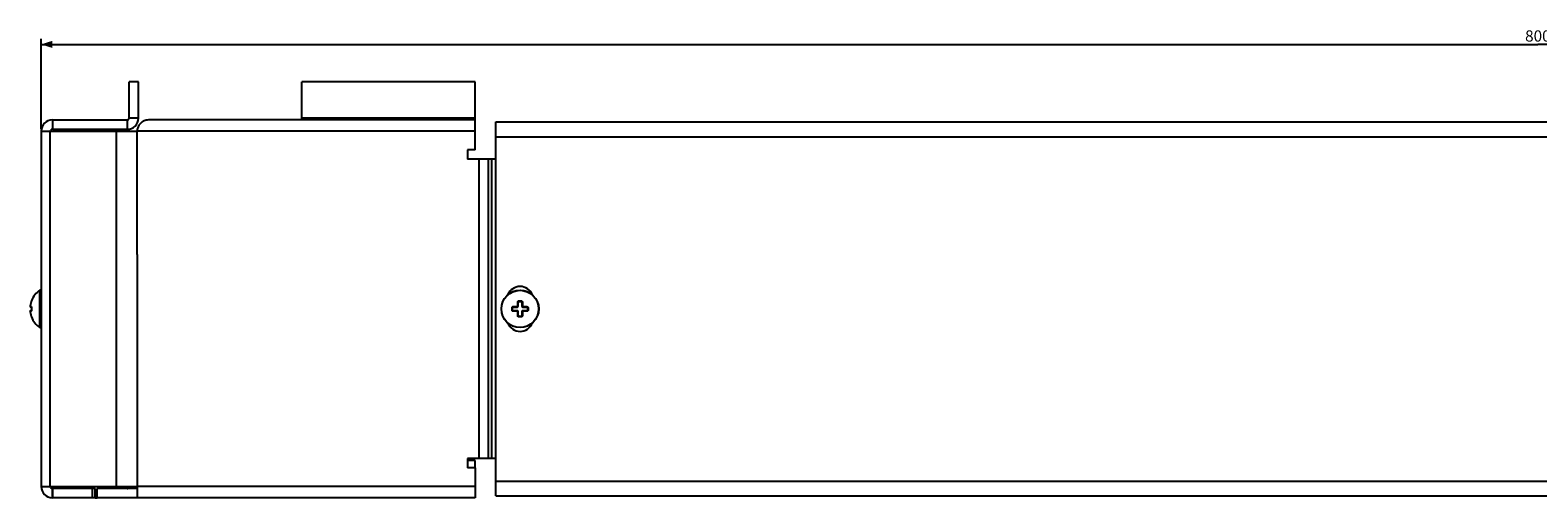
# Model space of a CAD drawing. Units: millimetres. Extents: x -1288 to 424, y -56 to 69.
# Drawn here: x -1288 to -885, y -56 to 69 of the extents above; entities that cross this region are included whole.
import ezdxf

# ---------------------------------------------------------------- set-up
doc = ezdxf.new("R2010")
doc.units = ezdxf.units.MM
doc.header["$LTSCALE"] = 16.335
doc.layers.get('0').update_dxf_attribs({"linetype": 'CONTINUOUS'})
doc.layers.add('ASSI', color=7, linetype='CONTINUOUS')
doc.layers.add('RACCORDO', color=7, linetype='CONTINUOUS')
doc.styles.get("Standard").update_dxf_attribs({"font": 'txt', "width": 0.8})
doc.dimstyles.new('DIMSTYLE_1', dxfattribs={"dimtxt": 3, "dimasz": 3, "dimexe": 1.5, "dimexo": 0.5, "dimgap": 0.75, "dimtad": 1, "dimtxsty": 'STANDARD', "dimblk": '_FILLED', "dimblk1": '_FILLED', "dimblk2": '_FILLED', "dimcen": 0.09, "dimadec": 0, "dimazin": 0, "dimtfac": 1, "dimtofl": 0, "dimtmove": 0, "dimatfit": 3, "dimldrblk": '_FILLED', "dimfxl": 1, "dimtolj": 1, "dimarcsym": 0})

# ---------------------------------------------------------------- blocks, each defined once
blk = doc.blocks.new('_FILLED')
at = {"color": 0, "linetype": 'BYBLOCK'}
blk.add_solid([(0, 0), (-1, 0.32), (-1, -0.32)], dxfattribs=at)
blk = doc.blocks.new('*D0')
at = {"color": 7, "linetype": 'CONTINUOUS'}
for p, q in [((-1285.33, 42.9), (-1285.33, 67.1)), ((-1285.33, 65.6), (-885.33, 65.6)), ((-485.33, 65.6), (-885.33, 65.6)), ((-485.33, 9.9), (-485.33, 67.1))]:
    blk.add_line(p, q, dxfattribs=at)
at = {"color": 7, "linetype": 'CONTINUOUS', "xscale": 3, "yscale": 3, "zscale": 3, "rotation": 180}
blk.add_blockref('_FILLED', (-1285.33, 65.6), dxfattribs=at)
at = {"color": 7, "linetype": 'CONTINUOUS', "xscale": 3, "yscale": 3, "zscale": 3}
blk.add_blockref('_FILLED', (-485.33, 65.6), dxfattribs=at)
at = {"color": 7, "linetype": 'CONTINUOUS', "insert": (-885.33, 69.35), "char_height": 3, "width": 10.6071, "attachment_point": 2, "line_spacing_factor": 0.9}
blk.add_mtext('800', dxfattribs=at)

msp = doc.modelspace()

# ---------------------------------------------------------------- linework, layer by layer
at = {"color": 7, "linetype": 'CONTINUOUS'}
for p, q in [((-1261.833, 45.904), (-1261.833, 55.604)), ((-1259.333, 55.604), (-1261.833, 55.604)), ((-1259.333, 45.904), (-1259.333, 55.604)), ((-1215.656, 45.404), (-1215.656, 55.604)), ((-1169.368, 55.604), (-1215.656, 55.604)), ((-1169.368, 37.404), (-1169.368, 55.604)), ((-1282.333, 45.404), (-1282.333, 42.904)), ((-1282.333, 45.404), (-1262.333, 45.404)), ((-1262.333, 45.404), (-1262.333, 42.904)), ((-1169.368, 45.404), (-1256.656, 45.404)), ((-1163.833, -55.096), (-1163.833, 44.904)), ((-1163.833, 44.904), (-606.833, 44.904)), ((-1285.333, 42.404), (-1285.333, -52.596)), ((-1285.333, 42.404), (-1259.656, 42.404)), ((-1282.333, 42.904), (-1262.333, 42.904)), ((-1273.333, 42.904), (-1273.333, 42.404)), ((-1259.656, 9.404), (-1259.656, 42.404)), ((-1171.368, 37.404), (-1171.368, 34.904)), ((-1169.368, 37.404), (-1171.368, 37.404)), ((-1163.833, 34.904), (-1171.368, 34.904)), ((-1171.368, -45.096), (-1171.368, -47.596)), ((-1163.833, -45.096), (-1171.368, -45.096)), ((-1169.368, -45.596), (-1171.368, -45.596)), ((-1169.368, -47.596), (-1171.368, -47.596)), ((-1169.368, -47.596), (-1169.368, -45.596)), ((-1169.368, -47.596), (-1169.368, -55.596)), ((-1285.333, -52.596), (-1259.656, -52.596)), ((-1270.855, -53.096), (-1282.333, -53.096)), ((-1270.855, -55.596), (-1282.333, -55.596)), ((-1282.283, -53.096), (-1282.283, -55.596)), ((-1273.333, -53.096), (-1273.333, -52.596)), ((-1271.606, -55.596), (-1271.606, -53.096)), ((-1270.855, -55.596), (-1270.855, -53.096)), ((-1270.333, -55.596), (-1270.333, -53.096)), ((-1259.656, -53.096), (-1270.333, -53.096)), ((-1169.368, -55.596), (-1270.333, -55.596)), ((-1259.656, -52.596), (-1259.656, -55.596)), ((-1163.833, -55.096), (-606.833, -55.096))]:
    msp.add_line(p, q, dxfattribs=at)
at = {"color": 253, "linetype": 'CONTINUOUS'}
for p, q in [((-1259.333, 45.904), (-1261.833, 45.904)), ((-1169.368, 45.904), (-1215.656, 45.904)), ((-1282.99, 42.404), (-1282.99, -52.596)), ((-1281.333, 42.904), (-1281.333, 42.404)), ((-1265.313, 42.404), (-1265.313, -52.596)), ((-1169.368, 42.404), (-1259.656, 42.404)), ((-1163.833, 40.904), (-606.833, 40.904)), ((-1168.333, 34.904), (-1168.333, -45.096)), ((-1165.898, 34.904), (-1165.898, -45.096)), ((-1164.942, 34.904), (-1164.942, -45.096)), ((-1259.656, 9.404), (-1259.656, -52.596)), ((-1285.643, -10.063), (-1285.643, -0.128)), ((-1163.833, -51.096), (-606.833, -51.096)), ((-1282.333, -55.596), (-1282.333, -53.096)), ((-1281.333, -53.096), (-1281.333, -52.596)), ((-1169.368, -52.596), (-1259.656, -52.596))]:
    msp.add_line(p, q, dxfattribs=at)
at = {"color": 7, "linetype": 'CONTINUOUS'}
msp.add_lwpolyline([(-1256.656, 45.404), (-1256.966, 45.388), (-1257.261, 45.343), (-1257.541, 45.27), (-1257.807, 45.174), (-1258.057, 45.057), (-1258.291, 44.919), (-1258.508, 44.763), (-1258.709, 44.591), (-1258.891, 44.405), (-1259.055, 44.204), (-1259.2, 43.993), (-1259.325, 43.773), (-1259.429, 43.547), (-1259.513, 43.317), (-1259.577, 43.085), (-1259.623, 42.855), (-1259.649, 42.628), (-1259.656, 42.404)], dxfattribs=at)
msp.add_circle((-1157.333, -5.096), 5, dxfattribs=at)
at = {"color": 253, "linetype": 'CONTINUOUS'}
msp.add_circle((-1157.333, -5.096), 4.968, dxfattribs=at)
at = {"color": 7, "linetype": 'CONTINUOUS'}
for centre, radius, start, end in [((-1282.333, 42.404), 3, 90, 180), ((-1262.333, 45.904), 3, 270, 360), ((-1262.333, 45.904), 0.5, 270, 360), ((-1282.333, 42.404), 0.5, 90, 180), ((-1282.403, -5.096), 5.931, 123.11414, 158.89008), ((-1285.533, -0.296), 0.2, 0, 123.11414), ((-1282.403, -5.096), 5.931, 201.10992, 236.88586), ((-1285.533, -9.896), 0.2, 236.88586, 360), ((-1282.333, -52.596), 3, 180, 270), ((-1282.333, -52.596), 0.5, 180, 270), ((-1262.333, -52.596), 0.5, 270, 360)]:
    msp.add_arc(centre, radius, start, end, dxfattribs=at)
at = {"layer": 'ASSI', "color": 7, "linetype": 'CONTINUOUS'}
msp.add_line((-1270.855, -55.596), (-1270.333, -55.596), dxfattribs=at)
for centre, start, end in [((-1157.333, -2.596), 21.91675, 158.08325), ((-1157.333, -7.596), 201.91675, 338.08325)]:
    msp.add_arc(centre, 3.5, start, end, dxfattribs=at)
at = {"layer": 'RACCORDO', "color": 253, "linetype": 'CONTINUOUS'}
for p, q in [((-1288.2, -4.002), (-1288.212, -4.071)), ((-1288.011, -3.265), (-1288.011, -3.265)), ((-1288.001, -3.232), (-1288.001, -3.237)), ((-1287.935, -2.96), (-1287.927, -2.96)), ((-1157.944, -4.384), (-1157.944, -3.532)), ((-1157.639, -2.96), (-1157.028, -2.96)), ((-1156.723, -3.265), (-1156.723, -4.326)), ((-1288.259, -4.384), (-1288.259, -4.384)), ((-1288.259, -5.808), (-1288.259, -5.808)), ((-1288.243, -4.266), (-1288.251, -4.326)), ((-1288.251, -5.866), (-1288.243, -5.927)), ((-1288.224, -4.138), (-1288.234, -4.203)), ((-1288.234, -5.99), (-1288.224, -6.054)), ((-1288.212, -6.121), (-1288.199, -6.191)), ((-1288.2, -4.587), (-1288.187, -4.592)), ((-1288.187, -4.592), (-1288.174, -4.595)), ((-1288.185, -6.263), (-1288.17, -6.337)), ((-1288.174, -4.595), (-1288.16, -4.596)), ((-1288.011, -6.927), (-1288.011, -6.927)), ((-1288.001, -6.955), (-1288.001, -6.957)), ((-1287.998, -6.968), (-1287.993, -6.983)), ((-1287.944, -4.579), (-1287.939, -4.599)), ((-1287.939, -5.593), (-1287.944, -5.613)), ((-1287.939, -4.599), (-1287.935, -4.62)), ((-1287.935, -5.572), (-1287.939, -5.593)), ((-1287.927, -7.232), (-1287.935, -7.232)), ((-1287.927, -4.791), (-1287.934, -4.79)), ((-1287.927, -5.401), (-1287.934, -5.401)), ((-1287.926, -4.765), (-1287.927, -4.791)), ((-1287.927, -5.401), (-1287.926, -5.427)), ((-1159.469, -5.401), (-1159.469, -4.791)), ((-1159.164, -4.486), (-1158.768, -4.486)), ((-1158.761, -5.706), (-1159.164, -5.706)), ((-1158.387, -5.707), (-1158.535, -5.706)), ((-1158.395, -4.485), (-1158.248, -4.486)), ((-1157.944, -5.866), (-1157.944, -5.808)), ((-1157.944, -6.927), (-1157.944, -5.866)), ((-1157.028, -7.232), (-1157.639, -7.232)), ((-1156.723, -4.326), (-1156.723, -4.384)), ((-1156.723, -5.808), (-1156.723, -6.66)), ((-1156.272, -5.707), (-1156.419, -5.706)), ((-1156.28, -4.485), (-1156.132, -4.486)), ((-1155.906, -4.486), (-1155.503, -4.486)), ((-1155.503, -5.706), (-1155.899, -5.706)), ((-1155.197, -4.791), (-1155.197, -5.401))]:
    msp.add_line(p, q, dxfattribs=at)
at = {"layer": 'RACCORDO', "color": 7, "linetype": 'CONTINUOUS'}
for p, q in [((-1288.007, -3.254), (-1288.011, -3.265)), ((-1287.997, -3.222), (-1288.007, -3.254)), ((-1287.987, -3.191), (-1287.998, -3.224)), ((-1287.978, -3.161), (-1287.988, -3.193)), ((-1287.97, -3.136), (-1287.979, -3.164)), ((-1287.965, -3.116), (-1287.973, -3.143)), ((-1287.96, -3.1), (-1287.965, -3.118)), ((-1287.955, -3.085), (-1287.96, -3.102)), ((-1287.951, -3.07), (-1287.956, -3.086)), ((-1287.947, -3.057), (-1287.952, -3.071)), ((-1287.944, -3.044), (-1287.948, -3.058)), ((-1287.941, -3.034), (-1287.944, -3.045)), ((-1287.94, -3.028), (-1287.943, -3.038)), ((-1287.939, -3.023), (-1287.94, -3.029)), ((-1287.937, -3.018), (-1287.939, -3.024)), ((-1287.932, -2.994), (-1287.933, -2.996)), ((-1157.833, -4.396), (-1157.833, -3.296)), ((-1157.633, -3.096), (-1157.033, -3.096)), ((-1156.833, -3.296), (-1156.833, -4.396)), ((-1288.264, -4.433), (-1288.265, -4.445)), ((-1288.265, -4.444), (-1288.265, -4.455)), ((-1288.265, -5.747), (-1288.264, -5.759)), ((-1288.263, -4.421), (-1288.264, -4.434)), ((-1288.264, -5.758), (-1288.263, -5.771)), ((-1288.262, -4.408), (-1288.263, -4.421)), ((-1288.263, -5.77), (-1288.262, -5.784)), ((-1288.261, -4.394), (-1288.262, -4.409)), ((-1288.262, -5.783), (-1288.261, -5.798)), ((-1288.259, -4.384), (-1288.261, -4.395)), ((-1288.261, -5.797), (-1288.259, -5.808)), ((-1288.16, -4.596), (-1287.952, -4.596)), ((-1287.952, -5.596), (-1288.16, -5.596)), ((-1288.011, -6.927), (-1288.001, -6.957)), ((-1288.001, -6.957), (-1287.991, -6.989)), ((-1287.991, -6.989), (-1287.982, -7.019)), ((-1287.982, -7.019), (-1287.973, -7.047)), ((-1287.973, -7.047), (-1287.965, -7.074)), ((-1287.965, -7.074), (-1287.96, -7.09)), ((-1287.96, -7.09), (-1287.956, -7.106)), ((-1287.956, -7.106), (-1287.952, -7.121)), ((-1287.952, -7.121), (-1287.948, -7.134)), ((-1287.948, -7.134), (-1287.944, -7.147)), ((-1287.941, -5.002), (-1287.942, -5.045)), ((-1287.942, -5.042), (-1287.942, -5.085)), ((-1287.942, -5.082), (-1287.942, -5.11)), ((-1287.942, -5.107), (-1287.942, -5.15)), ((-1287.942, -5.147), (-1287.941, -5.19)), ((-1287.939, -4.922), (-1287.941, -4.964)), ((-1287.941, -4.962), (-1287.941, -5.005)), ((-1287.941, -5.187), (-1287.941, -5.23)), ((-1287.941, -5.228), (-1287.939, -5.27)), ((-1287.938, -4.882), (-1287.94, -4.924)), ((-1287.94, -5.268), (-1287.938, -5.31)), ((-1287.936, -4.842), (-1287.938, -4.884)), ((-1287.938, -5.308), (-1287.936, -5.35)), ((-1287.934, -4.802), (-1287.936, -4.844)), ((-1287.936, -5.348), (-1287.934, -5.39)), ((-1287.934, -4.79), (-1287.934, -4.804)), ((-1287.934, -5.388), (-1287.934, -5.401)), ((-1287.934, -5.401), (-1287.933, -5.415)), ((-1287.933, -5.414), (-1287.933, -5.436)), ((-1159.333, -5.396), (-1159.333, -4.796)), ((-1159.133, -4.596), (-1158.033, -4.596)), ((-1158.033, -5.596), (-1159.133, -5.596)), ((-1157.833, -6.896), (-1157.833, -5.796)), ((-1157.033, -7.096), (-1157.633, -7.096)), ((-1156.833, -5.796), (-1156.833, -6.896)), ((-1156.633, -4.596), (-1155.533, -4.596)), ((-1155.533, -5.596), (-1156.633, -5.596)), ((-1155.333, -4.796), (-1155.333, -5.396))]:
    msp.add_line(p, q, dxfattribs=at)
for points in [[(-1288.011, -3.265), (-1288.043, -3.365), (-1288.081, -3.493), (-1288.115, -3.622), (-1288.147, -3.752), (-1288.176, -3.883), (-1288.202, -4.014), (-1288.225, -4.145), (-1288.245, -4.278), (-1288.259, -4.384)], [(-1287.933, -2.996), (-1287.933, -2.998), (-1287.933, -3.001), (-1287.934, -3.003), (-1287.935, -3.007), (-1287.936, -3.01), (-1287.936, -3.014), (-1287.937, -3.018)], [(-1288.265, -4.455), (-1288.265, -4.465), (-1288.265, -4.474), (-1288.265, -4.483), (-1288.264, -4.491), (-1288.263, -4.499), (-1288.262, -4.507)], [(-1288.263, -5.693), (-1288.264, -5.701), (-1288.265, -5.709), (-1288.265, -5.718), (-1288.265, -5.727), (-1288.265, -5.737), (-1288.265, -5.748)], [(-1288.16, -5.596), (-1288.171, -5.597), (-1288.184, -5.599), (-1288.195, -5.602), (-1288.206, -5.607), (-1288.216, -5.613), (-1288.225, -5.619), (-1288.233, -5.626), (-1288.239, -5.634), (-1288.245, -5.642), (-1288.25, -5.651), (-1288.255, -5.66), (-1288.258, -5.669), (-1288.26, -5.677), (-1288.262, -5.685), (-1288.263, -5.693)], [(-1288.262, -4.507), (-1288.26, -4.515), (-1288.258, -4.524)], [(-1288.259, -5.808), (-1288.246, -5.912), (-1288.226, -6.044), (-1288.203, -6.176), (-1288.177, -6.307), (-1288.148, -6.438), (-1288.116, -6.567), (-1288.081, -6.697), (-1288.044, -6.825), (-1288.011, -6.927)], [(-1288.258, -4.524), (-1288.255, -4.532), (-1288.25, -4.541), (-1288.245, -4.55), (-1288.239, -4.558), (-1288.232, -4.566), (-1288.224, -4.573), (-1288.215, -4.58), (-1288.205, -4.585), (-1288.194, -4.59), (-1288.182, -4.593), (-1288.17, -4.596), (-1288.16, -4.596)], [(-1288.25, -4.541), (-1288.245, -4.55), (-1288.239, -4.558), (-1288.233, -4.566), (-1288.225, -4.573), (-1288.216, -4.579), (-1288.206, -4.585), (-1288.195, -4.59), (-1288.184, -4.593), (-1288.171, -4.595), (-1288.16, -4.596)], [(-1288.16, -5.596), (-1288.17, -5.596), (-1288.182, -5.598), (-1288.194, -5.602), (-1288.205, -5.607), (-1288.215, -5.612), (-1288.224, -5.619), (-1288.232, -5.626), (-1288.239, -5.633), (-1288.245, -5.642), (-1288.25, -5.65)], [(-1287.959, -4.58), (-1287.96, -4.579), (-1287.96, -4.578), (-1287.959, -4.58), (-1287.958, -4.582), (-1287.956, -4.587), (-1287.953, -4.594)], [(-1287.95, -5.589), (-1287.953, -5.598), (-1287.955, -5.604), (-1287.958, -5.609), (-1287.959, -5.612), (-1287.959, -5.613)], [(-1287.953, -4.594), (-1287.95, -4.602), (-1287.947, -4.612), (-1287.944, -4.624), (-1287.941, -4.638), (-1287.939, -4.654), (-1287.937, -4.671), (-1287.935, -4.69), (-1287.933, -4.71), (-1287.933, -4.731), (-1287.933, -4.753)], [(-1287.933, -5.436), (-1287.933, -5.458), (-1287.933, -5.48), (-1287.935, -5.5), (-1287.936, -5.519), (-1287.939, -5.536), (-1287.941, -5.552), (-1287.944, -5.566), (-1287.947, -5.579), (-1287.95, -5.589)], [(-1287.944, -7.147), (-1287.941, -7.158), (-1287.94, -7.163), (-1287.939, -7.168)], [(-1287.939, -7.168), (-1287.938, -7.173), (-1287.937, -7.177), (-1287.936, -7.181), (-1287.935, -7.185), (-1287.934, -7.188), (-1287.934, -7.191), (-1287.933, -7.193), (-1287.933, -7.195), (-1287.933, -7.196)], [(-1287.933, -4.753), (-1287.933, -4.775), (-1287.934, -4.79)]]:
    msp.add_lwpolyline(points, dxfattribs=at)
at = {"layer": 'RACCORDO', "color": 253, "linetype": 'CONTINUOUS'}
for points in [[(-1288.114, -3.617), (-1288.134, -3.699), (-1288.153, -3.778), (-1288.17, -3.855), (-1288.186, -3.93)], [(-1288.04, -3.357), (-1288.067, -3.446), (-1288.091, -3.533)], [(-1287.991, -3.203), (-1287.993, -3.209), (-1287.997, -3.222)], [(-1287.982, -3.173), (-1287.984, -3.182), (-1287.987, -3.191)], [(-1287.973, -3.145), (-1287.976, -3.157), (-1287.978, -3.161)], [(-1287.968, -3.127), (-1287.969, -3.132), (-1287.97, -3.136)], [(-1287.939, -3.028), (-1287.944, -3.046), (-1287.949, -3.065), (-1287.955, -3.086), (-1287.962, -3.108), (-1287.965, -3.116)], [(-1287.927, -2.96), (-1287.926, -2.961), (-1287.926, -2.964), (-1287.926, -2.97), (-1287.927, -2.977), (-1287.929, -2.987), (-1287.932, -2.999), (-1287.935, -3.013), (-1287.939, -3.028)], [(-1287.927, -2.96), (-1287.931, -2.972), (-1287.933, -2.985), (-1287.934, -2.998), (-1287.933, -3.001)], [(-1157.944, -3.265), (-1157.942, -3.236), (-1157.938, -3.209), (-1157.932, -3.182), (-1157.924, -3.156), (-1157.913, -3.131), (-1157.9, -3.108), (-1157.885, -3.086), (-1157.869, -3.065), (-1157.85, -3.046), (-1157.831, -3.028), (-1157.81, -3.012), (-1157.788, -2.999), (-1157.764, -2.987), (-1157.74, -2.977), (-1157.716, -2.97), (-1157.69, -2.964), (-1157.665, -2.961), (-1157.639, -2.96)], [(-1157.944, -3.532), (-1157.944, -3.446), (-1157.944, -3.265)], [(-1157.944, -3.265), (-1157.93, -3.265), (-1157.916, -3.265), (-1157.902, -3.266), (-1157.89, -3.268), (-1157.877, -3.27), (-1157.866, -3.273), (-1157.857, -3.276), (-1157.849, -3.28), (-1157.842, -3.283), (-1157.837, -3.287), (-1157.834, -3.292), (-1157.833, -3.296)], [(-1157.639, -2.96), (-1157.639, -2.972), (-1157.639, -2.985), (-1157.639, -2.998), (-1157.639, -3.011), (-1157.639, -3.023), (-1157.639, -3.036), (-1157.638, -3.047), (-1157.638, -3.058), (-1157.637, -3.067), (-1157.637, -3.076), (-1157.636, -3.083), (-1157.636, -3.089), (-1157.635, -3.093), (-1157.634, -3.095), (-1157.633, -3.096)], [(-1157.028, -2.96), (-1157.028, -2.972), (-1157.028, -2.985), (-1157.028, -2.998), (-1157.028, -3.011), (-1157.028, -3.023), (-1157.028, -3.036), (-1157.029, -3.047), (-1157.029, -3.058), (-1157.03, -3.067), (-1157.03, -3.076), (-1157.031, -3.083), (-1157.031, -3.089), (-1157.032, -3.093), (-1157.033, -3.095), (-1157.033, -3.096)], [(-1157.028, -2.96), (-1157.002, -2.961), (-1156.977, -2.964), (-1156.952, -2.97), (-1156.927, -2.977), (-1156.903, -2.987), (-1156.879, -2.999), (-1156.857, -3.013), (-1156.836, -3.028), (-1156.816, -3.046), (-1156.798, -3.065), (-1156.781, -3.086), (-1156.767, -3.108), (-1156.754, -3.132), (-1156.743, -3.157), (-1156.735, -3.182), (-1156.729, -3.209), (-1156.725, -3.237), (-1156.723, -3.265)], [(-1156.723, -3.265), (-1156.737, -3.265), (-1156.751, -3.265), (-1156.764, -3.266), (-1156.777, -3.268), (-1156.789, -3.27), (-1156.8, -3.273), (-1156.81, -3.276), (-1156.818, -3.28), (-1156.825, -3.283), (-1156.83, -3.287), (-1156.833, -3.292), (-1156.833, -3.296)], [(-1288.261, -4.403), (-1288.262, -4.412), (-1288.262, -4.421), (-1288.263, -4.429), (-1288.264, -4.437), (-1288.264, -4.444), (-1288.264, -4.451), (-1288.264, -4.457), (-1288.264, -4.462), (-1288.264, -4.467), (-1288.263, -4.471), (-1288.263, -4.474), (-1288.263, -4.477), (-1288.262, -4.48), (-1288.262, -4.482), (-1288.261, -4.483), (-1288.261, -4.484), (-1288.26, -4.485), (-1288.26, -4.486), (-1288.259, -4.486)], [(-1288.259, -5.706), (-1288.26, -5.706), (-1288.26, -5.707), (-1288.261, -5.708), (-1288.261, -5.709), (-1288.262, -5.71), (-1288.262, -5.712), (-1288.263, -5.715), (-1288.263, -5.718), (-1288.263, -5.721), (-1288.264, -5.725), (-1288.264, -5.73), (-1288.264, -5.735), (-1288.264, -5.741), (-1288.264, -5.747), (-1288.264, -5.755), (-1288.263, -5.763), (-1288.263, -5.771), (-1288.262, -5.78), (-1288.261, -5.789)], [(-1288.259, -4.486), (-1288.251, -4.485), (-1288.242, -4.486), (-1288.231, -4.486), (-1288.22, -4.486), (-1288.207, -4.485), (-1288.193, -4.486), (-1288.178, -4.486), (-1288.162, -4.486), (-1288.145, -4.486), (-1288.127, -4.486)], [(-1288.259, -4.486), (-1288.259, -4.5), (-1288.258, -4.513), (-1288.254, -4.527), (-1288.249, -4.54), (-1288.242, -4.552), (-1288.234, -4.563), (-1288.224, -4.573), (-1288.213, -4.581), (-1288.2, -4.587)], [(-1288.259, -5.706), (-1288.259, -5.692), (-1288.258, -5.678), (-1288.254, -5.665), (-1288.249, -5.652), (-1288.242, -5.64), (-1288.234, -5.629), (-1288.224, -5.619), (-1288.213, -5.611), (-1288.2, -5.605), (-1288.187, -5.6), (-1288.174, -5.597), (-1288.16, -5.596)], [(-1288.085, -5.706), (-1288.125, -5.706), (-1288.143, -5.706), (-1288.16, -5.706), (-1288.176, -5.706), (-1288.191, -5.706), (-1288.206, -5.707), (-1288.219, -5.706), (-1288.231, -5.706), (-1288.241, -5.706), (-1288.251, -5.706), (-1288.259, -5.706)], [(-1288.153, -6.414), (-1288.134, -6.494), (-1288.113, -6.575)], [(-1288.127, -4.486), (-1288.086, -4.486), (-1288.063, -4.486), (-1288.038, -4.486), (-1288.011, -4.486)], [(-1288.091, -6.66), (-1288.066, -6.746), (-1288.04, -6.835)], [(-1288.011, -5.706), (-1288.037, -5.706), (-1288.062, -5.706), (-1288.085, -5.706)], [(-1288.011, -4.486), (-1288.011, -4.5), (-1288.01, -4.513), (-1288.006, -4.527), (-1288.002, -4.54), (-1287.995, -4.552), (-1287.987, -4.563), (-1287.977, -4.573), (-1287.966, -4.581), (-1287.956, -4.587)], [(-1288.011, -4.486), (-1288.002, -4.487), (-1287.993, -4.491), (-1287.984, -4.497), (-1287.976, -4.506), (-1287.969, -4.516), (-1287.962, -4.529), (-1287.955, -4.544), (-1287.949, -4.561), (-1287.944, -4.579)], [(-1288.011, -5.706), (-1288.011, -5.692), (-1288.01, -5.678), (-1288.006, -5.665), (-1288.002, -5.652), (-1287.995, -5.64), (-1287.987, -5.629), (-1287.977, -5.619), (-1287.966, -5.611), (-1287.956, -5.605)], [(-1287.944, -5.613), (-1287.949, -5.631), (-1287.955, -5.648), (-1287.962, -5.663), (-1287.969, -5.676), (-1287.976, -5.687), (-1287.984, -5.695), (-1287.993, -5.701), (-1288.002, -5.705), (-1288.011, -5.706)], [(-1287.963, -7.082), (-1287.961, -7.084), (-1287.955, -7.106), (-1287.949, -7.127), (-1287.944, -7.146), (-1287.939, -7.164)], [(-1287.939, -7.164), (-1287.935, -7.179), (-1287.932, -7.193), (-1287.929, -7.205), (-1287.927, -7.215), (-1287.926, -7.222), (-1287.926, -7.228), (-1287.926, -7.231), (-1287.927, -7.232)], [(-1287.935, -4.62), (-1287.932, -4.642), (-1287.929, -4.665), (-1287.927, -4.689), (-1287.926, -4.714), (-1287.926, -4.739), (-1287.926, -4.765)], [(-1287.927, -4.791), (-1287.929, -4.825), (-1287.93, -4.859), (-1287.932, -4.892), (-1287.933, -4.926), (-1287.934, -4.96), (-1287.935, -4.994), (-1287.935, -5.028), (-1287.935, -5.062), (-1287.935, -5.096)], [(-1287.935, -5.096), (-1287.935, -5.13), (-1287.935, -5.164), (-1287.935, -5.198), (-1287.934, -5.232), (-1287.933, -5.266), (-1287.932, -5.3), (-1287.93, -5.333), (-1287.929, -5.367), (-1287.927, -5.401)], [(-1287.926, -5.427), (-1287.926, -5.453), (-1287.926, -5.478), (-1287.927, -5.503), (-1287.929, -5.527), (-1287.932, -5.55), (-1287.935, -5.572)], [(-1287.927, -7.232), (-1287.931, -7.22), (-1287.933, -7.207), (-1287.934, -7.194), (-1287.933, -7.191)], [(-1159.469, -4.791), (-1159.468, -4.765), (-1159.465, -4.739), (-1159.46, -4.714), (-1159.452, -4.689), (-1159.442, -4.665), (-1159.431, -4.642), (-1159.417, -4.62), (-1159.401, -4.599), (-1159.384, -4.579), (-1159.365, -4.561), (-1159.344, -4.544), (-1159.321, -4.529), (-1159.297, -4.516), (-1159.272, -4.505), (-1159.246, -4.497), (-1159.22, -4.491), (-1159.192, -4.487), (-1159.164, -4.486)], [(-1159.469, -4.791), (-1159.457, -4.791), (-1159.444, -4.79), (-1159.432, -4.79), (-1159.419, -4.791), (-1159.406, -4.791), (-1159.394, -4.791), (-1159.382, -4.791), (-1159.372, -4.792), (-1159.362, -4.792), (-1159.354, -4.793), (-1159.347, -4.793), (-1159.341, -4.794), (-1159.337, -4.795), (-1159.334, -4.795), (-1159.333, -4.796)], [(-1159.469, -5.401), (-1159.457, -5.401), (-1159.444, -5.401), (-1159.432, -5.401), (-1159.419, -5.401), (-1159.406, -5.401), (-1159.394, -5.401), (-1159.382, -5.401), (-1159.372, -5.4), (-1159.362, -5.4), (-1159.354, -5.399), (-1159.347, -5.399), (-1159.341, -5.398), (-1159.337, -5.397), (-1159.334, -5.397), (-1159.333, -5.396)], [(-1159.164, -5.706), (-1159.193, -5.705), (-1159.22, -5.701), (-1159.247, -5.695), (-1159.273, -5.686), (-1159.298, -5.676), (-1159.321, -5.663), (-1159.344, -5.648), (-1159.365, -5.631), (-1159.384, -5.613), (-1159.401, -5.593), (-1159.417, -5.572), (-1159.431, -5.55), (-1159.442, -5.527), (-1159.452, -5.503), (-1159.46, -5.478), (-1159.465, -5.453), (-1159.468, -5.427), (-1159.469, -5.401)], [(-1159.164, -4.486), (-1159.164, -4.5), (-1159.164, -4.513), (-1159.163, -4.527), (-1159.161, -4.54), (-1159.159, -4.552), (-1159.157, -4.563), (-1159.153, -4.573), (-1159.15, -4.581), (-1159.146, -4.587), (-1159.142, -4.592), (-1159.138, -4.595), (-1159.133, -4.596)], [(-1159.164, -5.706), (-1159.164, -5.692), (-1159.164, -5.678), (-1159.163, -5.665), (-1159.161, -5.652), (-1159.159, -5.64), (-1159.157, -5.629), (-1159.153, -5.619), (-1159.15, -5.611), (-1159.146, -5.605), (-1159.142, -5.6), (-1159.138, -5.597), (-1159.133, -5.596)], [(-1158.768, -4.486), (-1158.619, -4.486), (-1158.545, -4.486), (-1158.395, -4.485)], [(-1158.535, -5.706), (-1158.685, -5.706), (-1158.761, -5.706)], [(-1158.045, -5.706), (-1158.175, -5.706), (-1158.243, -5.706), (-1158.387, -5.707)], [(-1158.248, -4.486), (-1158.11, -4.485), (-1158.045, -4.486)], [(-1158.045, -4.486), (-1158.046, -4.5), (-1158.045, -4.513), (-1158.045, -4.527), (-1158.044, -4.54), (-1158.043, -4.552), (-1158.042, -4.563), (-1158.041, -4.573), (-1158.04, -4.581), (-1158.038, -4.587), (-1158.037, -4.592), (-1158.035, -4.595), (-1158.033, -4.596)], [(-1158.045, -5.706), (-1158.046, -5.692), (-1158.045, -5.678), (-1158.045, -5.665), (-1158.044, -5.652), (-1158.043, -5.64), (-1158.042, -5.629), (-1158.041, -5.619), (-1158.04, -5.611), (-1158.038, -5.605), (-1158.037, -5.6), (-1158.035, -5.597), (-1158.033, -5.596)], [(-1158.045, -4.486), (-1158.04, -4.486), (-1158.035, -4.485), (-1158.029, -4.484), (-1158.023, -4.483), (-1158.017, -4.482), (-1158.011, -4.48), (-1158.005, -4.477), (-1157.999, -4.474), (-1157.993, -4.471), (-1157.987, -4.467), (-1157.98, -4.462), (-1157.975, -4.457), (-1157.969, -4.451), (-1157.964, -4.444), (-1157.959, -4.437), (-1157.955, -4.429), (-1157.951, -4.421), (-1157.948, -4.412), (-1157.946, -4.403), (-1157.944, -4.394), (-1157.944, -4.384)], [(-1157.944, -5.808), (-1157.944, -5.798), (-1157.946, -5.789), (-1157.948, -5.78), (-1157.951, -5.771), (-1157.955, -5.763), (-1157.959, -5.755), (-1157.964, -5.747), (-1157.969, -5.741), (-1157.975, -5.735), (-1157.981, -5.73), (-1157.987, -5.725), (-1157.993, -5.721), (-1157.999, -5.717), (-1158.005, -5.715), (-1158.011, -5.712), (-1158.017, -5.71), (-1158.023, -5.709), (-1158.029, -5.708), (-1158.035, -5.707), (-1158.04, -5.706), (-1158.045, -5.706)], [(-1157.944, -4.384), (-1157.93, -4.384), (-1157.916, -4.384), (-1157.902, -4.384), (-1157.89, -4.385), (-1157.877, -4.386), (-1157.866, -4.387), (-1157.857, -4.388), (-1157.849, -4.39), (-1157.842, -4.391), (-1157.837, -4.393), (-1157.834, -4.394), (-1157.833, -4.396)], [(-1157.944, -5.808), (-1157.93, -5.808), (-1157.916, -5.808), (-1157.902, -5.807), (-1157.89, -5.807), (-1157.877, -5.806), (-1157.866, -5.805), (-1157.857, -5.804), (-1157.849, -5.802), (-1157.842, -5.801), (-1157.837, -5.799), (-1157.834, -5.798), (-1157.833, -5.796)], [(-1157.944, -6.927), (-1157.93, -6.927), (-1157.916, -6.927), (-1157.902, -6.925), (-1157.89, -6.924), (-1157.877, -6.922), (-1157.866, -6.919), (-1157.857, -6.916), (-1157.849, -6.912), (-1157.842, -6.909), (-1157.837, -6.905), (-1157.834, -6.9), (-1157.833, -6.896)], [(-1157.639, -7.232), (-1157.665, -7.231), (-1157.69, -7.228), (-1157.715, -7.222), (-1157.74, -7.215), (-1157.764, -7.205), (-1157.788, -7.193), (-1157.81, -7.179), (-1157.831, -7.164), (-1157.851, -7.146), (-1157.869, -7.127), (-1157.886, -7.106), (-1157.9, -7.084), (-1157.913, -7.06), (-1157.924, -7.035), (-1157.932, -7.01), (-1157.938, -6.983), (-1157.942, -6.955), (-1157.944, -6.927)], [(-1157.639, -7.232), (-1157.639, -7.22), (-1157.639, -7.207), (-1157.639, -7.194), (-1157.639, -7.181), (-1157.639, -7.169), (-1157.639, -7.156), (-1157.638, -7.145), (-1157.638, -7.134), (-1157.637, -7.125), (-1157.637, -7.116), (-1157.636, -7.109), (-1157.636, -7.103), (-1157.635, -7.099), (-1157.634, -7.097), (-1157.633, -7.096)], [(-1157.028, -7.232), (-1157.028, -7.22), (-1157.028, -7.207), (-1157.028, -7.194), (-1157.028, -7.181), (-1157.028, -7.169), (-1157.028, -7.156), (-1157.029, -7.145), (-1157.029, -7.134), (-1157.03, -7.125), (-1157.03, -7.116), (-1157.031, -7.109), (-1157.031, -7.103), (-1157.032, -7.099), (-1157.033, -7.097), (-1157.033, -7.096)], [(-1156.723, -6.927), (-1156.725, -6.955), (-1156.729, -6.983), (-1156.735, -7.01), (-1156.743, -7.036), (-1156.754, -7.061), (-1156.767, -7.084), (-1156.782, -7.106), (-1156.798, -7.127), (-1156.816, -7.146), (-1156.836, -7.164), (-1156.857, -7.179), (-1156.879, -7.193), (-1156.903, -7.205), (-1156.927, -7.215), (-1156.951, -7.222), (-1156.977, -7.228), (-1157.002, -7.231), (-1157.028, -7.232)], [(-1156.723, -4.384), (-1156.737, -4.384), (-1156.751, -4.384), (-1156.764, -4.384), (-1156.777, -4.385), (-1156.789, -4.386), (-1156.8, -4.387), (-1156.81, -4.388), (-1156.818, -4.39), (-1156.825, -4.391), (-1156.83, -4.393), (-1156.833, -4.394), (-1156.833, -4.396)], [(-1156.723, -5.808), (-1156.737, -5.808), (-1156.751, -5.808), (-1156.764, -5.807), (-1156.777, -5.807), (-1156.789, -5.806), (-1156.8, -5.805), (-1156.81, -5.804), (-1156.818, -5.802), (-1156.825, -5.801), (-1156.83, -5.799), (-1156.833, -5.798), (-1156.833, -5.796)], [(-1156.723, -6.927), (-1156.737, -6.927), (-1156.751, -6.927), (-1156.764, -6.925), (-1156.777, -6.924), (-1156.789, -6.922), (-1156.8, -6.919), (-1156.81, -6.916), (-1156.818, -6.912), (-1156.825, -6.909), (-1156.83, -6.905), (-1156.833, -6.9), (-1156.833, -6.896)], [(-1156.723, -4.384), (-1156.723, -4.394), (-1156.721, -4.403), (-1156.719, -4.412), (-1156.716, -4.421), (-1156.712, -4.429), (-1156.708, -4.437), (-1156.703, -4.444), (-1156.698, -4.451), (-1156.692, -4.457), (-1156.686, -4.462), (-1156.68, -4.467), (-1156.674, -4.471), (-1156.668, -4.474), (-1156.662, -4.477), (-1156.656, -4.48), (-1156.65, -4.482), (-1156.644, -4.483), (-1156.638, -4.484), (-1156.632, -4.485), (-1156.627, -4.486), (-1156.621, -4.486)], [(-1156.621, -5.706), (-1156.627, -5.706), (-1156.632, -5.707), (-1156.638, -5.708), (-1156.644, -5.709), (-1156.65, -5.71), (-1156.656, -5.712), (-1156.662, -5.715), (-1156.668, -5.718), (-1156.674, -5.721), (-1156.68, -5.725), (-1156.686, -5.73), (-1156.692, -5.735), (-1156.698, -5.741), (-1156.703, -5.747), (-1156.708, -5.755), (-1156.712, -5.763), (-1156.716, -5.771), (-1156.719, -5.78), (-1156.721, -5.789), (-1156.723, -5.798), (-1156.723, -5.808)], [(-1156.723, -6.66), (-1156.723, -6.746), (-1156.723, -6.927)], [(-1156.621, -4.486), (-1156.621, -4.5), (-1156.622, -4.513), (-1156.622, -4.527), (-1156.623, -4.54), (-1156.623, -4.552), (-1156.625, -4.563), (-1156.626, -4.573), (-1156.627, -4.581), (-1156.629, -4.587), (-1156.63, -4.592), (-1156.632, -4.595), (-1156.633, -4.596)], [(-1156.621, -5.706), (-1156.621, -5.692), (-1156.622, -5.678), (-1156.622, -5.665), (-1156.623, -5.652), (-1156.623, -5.64), (-1156.625, -5.629), (-1156.626, -5.619), (-1156.627, -5.611), (-1156.629, -5.605), (-1156.63, -5.6), (-1156.632, -5.597), (-1156.633, -5.596)], [(-1156.621, -4.486), (-1156.492, -4.486), (-1156.424, -4.486), (-1156.28, -4.485)], [(-1156.419, -5.706), (-1156.556, -5.706), (-1156.621, -5.706)], [(-1155.899, -5.706), (-1156.048, -5.706), (-1156.122, -5.706), (-1156.272, -5.707)], [(-1156.132, -4.486), (-1155.982, -4.486), (-1155.906, -4.486)], [(-1155.503, -4.486), (-1155.502, -4.5), (-1155.503, -4.513), (-1155.504, -4.527), (-1155.506, -4.54), (-1155.508, -4.552), (-1155.51, -4.563), (-1155.514, -4.573), (-1155.517, -4.581), (-1155.521, -4.587), (-1155.525, -4.592), (-1155.529, -4.595), (-1155.533, -4.596)], [(-1155.503, -5.706), (-1155.502, -5.692), (-1155.503, -5.678), (-1155.504, -5.665), (-1155.506, -5.652), (-1155.508, -5.64), (-1155.51, -5.629), (-1155.514, -5.619), (-1155.517, -5.611), (-1155.521, -5.605), (-1155.525, -5.6), (-1155.529, -5.597), (-1155.533, -5.596)], [(-1155.503, -4.486), (-1155.474, -4.487), (-1155.447, -4.491), (-1155.42, -4.497), (-1155.394, -4.506), (-1155.369, -4.516), (-1155.345, -4.529), (-1155.323, -4.544), (-1155.302, -4.561), (-1155.283, -4.579), (-1155.265, -4.599), (-1155.25, -4.62), (-1155.236, -4.642), (-1155.224, -4.665), (-1155.215, -4.689), (-1155.207, -4.714), (-1155.202, -4.739), (-1155.199, -4.765), (-1155.197, -4.791)], [(-1155.197, -5.401), (-1155.199, -5.427), (-1155.202, -5.453), (-1155.207, -5.478), (-1155.215, -5.503), (-1155.225, -5.527), (-1155.236, -5.55), (-1155.25, -5.572), (-1155.266, -5.593), (-1155.283, -5.613), (-1155.302, -5.631), (-1155.323, -5.648), (-1155.346, -5.663), (-1155.37, -5.676), (-1155.395, -5.687), (-1155.421, -5.695), (-1155.447, -5.701), (-1155.474, -5.705), (-1155.503, -5.706)], [(-1155.197, -4.791), (-1155.21, -4.791), (-1155.223, -4.79), (-1155.235, -4.79), (-1155.248, -4.791), (-1155.261, -4.791), (-1155.273, -4.791), (-1155.285, -4.791), (-1155.295, -4.792), (-1155.305, -4.792), (-1155.313, -4.793), (-1155.32, -4.793), (-1155.326, -4.794), (-1155.33, -4.795), (-1155.333, -4.795), (-1155.333, -4.796)], [(-1155.197, -5.401), (-1155.21, -5.401), (-1155.223, -5.401), (-1155.235, -5.401), (-1155.248, -5.401), (-1155.261, -5.401), (-1155.273, -5.401), (-1155.285, -5.401), (-1155.295, -5.4), (-1155.305, -5.4), (-1155.313, -5.399), (-1155.32, -5.399), (-1155.326, -5.398), (-1155.33, -5.397), (-1155.333, -5.397), (-1155.333, -5.396)]]:
    msp.add_lwpolyline(points, dxfattribs=at)
at = {"layer": 'RACCORDO', "color": 7, "linetype": 'CONTINUOUS'}
for centre, radius, start, end in [((-1287.842, -2.996), 0.1, 158.89008, 195.28429), ((-1157.633, -3.296), 0.2, 90, 180), ((-1157.033, -3.296), 0.2, 0, 90), ((-1287.842, -7.196), 0.1, 164.71585, 201.10992), ((-1159.133, -4.796), 0.2, 90, 180), ((-1159.133, -5.396), 0.2, 180, 270), ((-1158.033, -4.396), 0.2, 270, 360), ((-1158.033, -5.796), 0.2, 0, 90), ((-1157.633, -6.896), 0.2, 180, 270), ((-1157.033, -6.896), 0.2, 270, 360), ((-1156.633, -4.396), 0.2, 180, 270), ((-1156.633, -5.796), 0.2, 90, 180), ((-1155.533, -4.796), 0.2, 0, 90), ((-1155.533, -5.396), 0.2, 270, 360)]:
    msp.add_arc(centre, radius, start, end, dxfattribs=at)

# ---------------------------------------------------------------- dimensions: what is measured, and where the dimension line sits
at = {"color": 7, "linetype": 'CONTINUOUS'}
dim = msp.add_linear_dim(base=(-485.333, 65.604), p1=(-1285.333, 42.404), p2=(-485.333, 9.404), dimstyle='DIMSTYLE_1', dxfattribs=at)
dim.commit()
dim.dimension.update_dxf_attribs({"geometry": '*D0', "text_midpoint": (-885.762, 65.604), "dimtype": 160})

doc.saveas('drawing.dxf')
